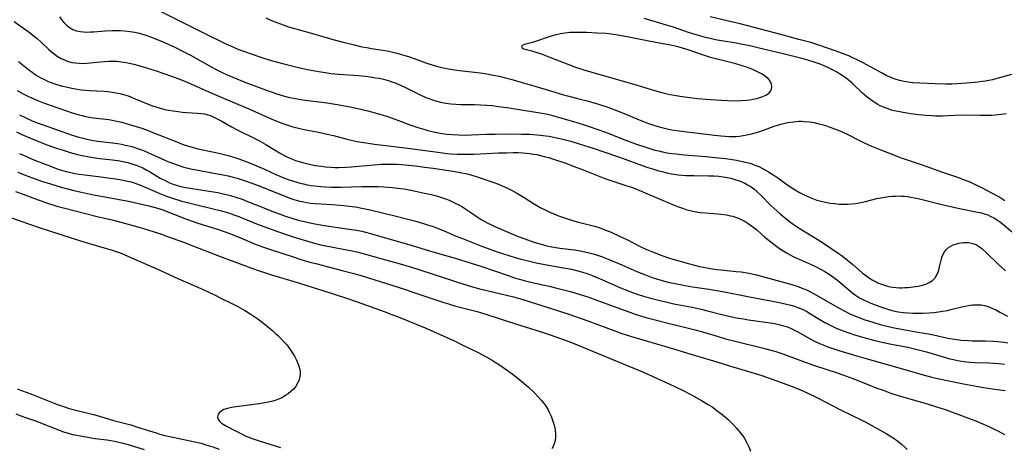
# Model space of a CAD drawing. Units: inches. Extents: x 2063837 to 2069137, y 264594 to 266531.
# Drawn here: x 2068120 to 2068309, y 264828 to 264911 of the extents above; entities that cross this region are included whole.
import ezdxf

# ---------------------------------------------------------------- set-up
doc = ezdxf.new("R2010")
doc.units = ezdxf.units.IN
doc.header["$MEASUREMENT"] = 0
doc.layers.add('c_06_T12S_R19E', color=211, linetype='Continuous')

msp = doc.modelspace()

# ---------------------------------------------------------------- linework, layer by layer
at = {"layer": 'c_06_T12S_R19E'}
for points, elevation in [([(2068127.19, 264911.11), (2068127.63, 264910.5), (2068128.07, 264909.97), (2068128.53, 264909.49), (2068129.08, 264909.04), (2068129.76, 264908.68), (2068130.44, 264908.44), (2068131.16, 264908.29), (2068131.81, 264908.21), (2068132.46, 264908.19), (2068133.13, 264908.2), (2068133.8, 264908.23), (2068135.99, 264908.41), (2068137.36, 264908.5), (2068138.01, 264908.51), (2068138.85, 264908.5), (2068139.7, 264908.45), (2068140.79, 264908.31), (2068141.66, 264908.15), (2068142.52, 264907.94), (2068143.14, 264907.77), (2068143.79, 264907.56), (2068144.52, 264907.3), (2068145.82, 264906.8), (2068147.37, 264906.15), (2068149.37, 264905.25), (2068150.84, 264904.52), (2068152.37, 264903.71), (2068153.41, 264903.14), (2068156.02, 264901.67), (2068157.2, 264901.03), (2068158.48, 264900.41), (2068159.28, 264900.04), (2068161.3, 264899.18), (2068162.87, 264898.56), (2068166.8, 264897.06), (2068167.89, 264896.66), (2068169.02, 264896.27), (2068170.48, 264895.83), (2068171.15, 264895.66), (2068172.5, 264895.38), (2068173.99, 264895.14), (2068178.66, 264894.53), (2068180.59, 264894.24), (2068183.1, 264893.77), (2068184.59, 264893.45), (2068186.5, 264893), (2068188.37, 264892.52), (2068189.08, 264892.31), (2068190.28, 264891.93), (2068191.91, 264891.35), (2068194.81, 264890.25), (2068196.1, 264889.81), (2068197.45, 264889.4), (2068198.02, 264889.25), (2068199.14, 264888.98), (2068200.44, 264888.73), (2068201.69, 264888.55), (2068202.81, 264888.44), (2068203.96, 264888.38), (2068205.31, 264888.35), (2068206.4, 264888.37), (2068209.42, 264888.5), (2068210.98, 264888.54), (2068213.78, 264888.56), (2068216.11, 264888.55), (2068217.7, 264888.51), (2068218.4, 264888.48), (2068219.75, 264888.36), (2068220.74, 264888.23), (2068221.37, 264888.12), (2068222.25, 264887.95), (2068224.04, 264887.54), (2068225.58, 264887.15), (2068227.39, 264886.63), (2068229.84, 264885.84), (2068234.38, 264884.3), (2068236.02, 264883.72), (2068238.79, 264882.69), (2068240.38, 264882.13), (2068241.29, 264881.83), (2068242.21, 264881.55), (2068243.1, 264881.31), (2068244.02, 264881.09), (2068244.94, 264880.9), (2068245.47, 264880.81), (2068246.19, 264880.72), (2068246.95, 264880.65), (2068247.71, 264880.6), (2068249.2, 264880.54), (2068252.08, 264880.53), (2068253.05, 264880.51), (2068254.01, 264880.45), (2068254.88, 264880.34), (2068255.64, 264880.21), (2068256.38, 264880.04), (2068257.34, 264879.76), (2068257.99, 264879.53), (2068258.62, 264879.27), (2068259.04, 264879.08), (2068259.57, 264878.8), (2068260.08, 264878.49), (2068260.51, 264878.18), (2068260.94, 264877.85), (2068261.51, 264877.35), (2068262.07, 264876.82), (2068264.06, 264874.79), (2068265.18, 264873.75), (2068265.82, 264873.19), (2068266.91, 264872.29), (2068267.63, 264871.73), (2068268.35, 264871.2), (2068269.5, 264870.44), (2068272.11, 264868.83), (2068273.77, 264867.77), (2068275.78, 264866.46), (2068277.01, 264865.63), (2068277.57, 264865.23), (2068278.79, 264864.3), (2068279.81, 264863.45), (2068281.63, 264861.86), (2068282.51, 264861.18), (2068283.02, 264860.82), (2068283.55, 264860.48), (2068284.3, 264860.08), (2068284.65, 264859.91), (2068285.35, 264859.63), (2068285.93, 264859.44), (2068286.51, 264859.28), (2068287.04, 264859.16), (2068287.56, 264859.07), (2068288.19, 264859), (2068288.83, 264858.97), (2068289.25, 264858.96), (2068289.85, 264858.98), (2068290.46, 264859.02), (2068291.39, 264859.12), (2068292.41, 264859.29), (2068293.22, 264859.48), (2068293.84, 264859.68), (2068294.53, 264859.99), (2068295.14, 264860.38), (2068295.42, 264860.62), (2068295.72, 264860.96), (2068295.89, 264861.23), (2068296.16, 264861.77), (2068296.36, 264862.36), (2068296.52, 264862.97), (2068296.89, 264864.55), (2068297.03, 264865), (2068297.2, 264865.43), (2068297.46, 264865.87), (2068297.9, 264866.38), (2068298.26, 264866.69), (2068298.66, 264866.96), (2068299.13, 264867.19), (2068299.63, 264867.38), (2068300.14, 264867.53), (2068300.67, 264867.62), (2068301.1, 264867.67), (2068301.6, 264867.69), (2068302.09, 264867.66), (2068302.64, 264867.57), (2068303.17, 264867.42), (2068303.65, 264867.21), (2068304.21, 264866.84), (2068304.64, 264866.5), (2068305.55, 264865.66), (2068307.77, 264863.5), (2068308.56, 264862.78), (2068309.19, 264862.24)], 842), ([(2068117.92, 264872.44), (2068121.38, 264871.17), (2068123.62, 264870.41), (2068131.44, 264867.91), (2068132.71, 264867.53), (2068135.76, 264866.66), (2068137.1, 264866.26), (2068138.05, 264865.94), (2068138.85, 264865.65), (2068139.64, 264865.34), (2068141.03, 264864.75), (2068145.9, 264862.63), (2068149.94, 264860.77), (2068154.79, 264858.61), (2068157.1, 264857.54), (2068158.25, 264856.97), (2068160.2, 264855.97), (2068161.47, 264855.32), (2068162.81, 264854.59), (2068163.99, 264853.89), (2068165.15, 264853.1), (2068165.91, 264852.53), (2068167.13, 264851.57), (2068168.2, 264850.68), (2068168.7, 264850.22), (2068169.2, 264849.76), (2068169.82, 264849.15), (2068170.42, 264848.51), (2068170.9, 264847.94), (2068171.29, 264847.44), (2068171.95, 264846.48), (2068172.38, 264845.77), (2068172.77, 264845.05), (2068172.94, 264844.7), (2068173.18, 264844.1), (2068173.37, 264843.47), (2068173.48, 264842.85), (2068173.5, 264842.18), (2068173.38, 264841.53), (2068173.22, 264841.05), (2068173, 264840.59), (2068172.56, 264839.91), (2068172.18, 264839.45), (2068171.71, 264838.98), (2068171.18, 264838.55), (2068170.74, 264838.25), (2068170.28, 264837.97), (2068169.81, 264837.73), (2068169.32, 264837.52), (2068168.66, 264837.27), (2068167.97, 264837.06), (2068167.05, 264836.84), (2068166.33, 264836.71), (2068165.6, 264836.61), (2068161.1, 264836.01), (2068160.28, 264835.88), (2068159.51, 264835.73), (2068158.81, 264835.51), (2068158.47, 264835.35), (2068158.02, 264835.02), (2068157.72, 264834.62), (2068157.63, 264834.34), (2068157.61, 264834), (2068157.71, 264833.66), (2068157.97, 264833.28), (2068158.37, 264832.92), (2068158.64, 264832.72), (2068159.3, 264832.31), (2068161.17, 264831.32), (2068161.93, 264830.94), (2068162.92, 264830.48), (2068163.44, 264830.26), (2068164.28, 264829.93), (2068165.59, 264829.48), (2068169.67, 264828.2)], 860), ([(2068119.04, 264839.53), (2068121.76, 264838.48), (2068126.6, 264836.57), (2068128.13, 264836.03), (2068129.07, 264835.74), (2068129.83, 264835.53), (2068133.7, 264834.53), (2068134.87, 264834.21), (2068137.57, 264833.43), (2068140.89, 264832.54), (2068142.41, 264832.08), (2068145.77, 264831.01), (2068146.49, 264830.79), (2068147.44, 264830.54), (2068149.3, 264830.11), (2068153.19, 264829.3), (2068154.41, 264829.01), (2068155.36, 264828.74), (2068156.66, 264828.34), (2068157.91, 264827.91)], 862)]:
    msp.add_lwpolyline(points, dxfattribs=dict(at, elevation=elevation))
for points in [[(2068146.42, 264912.27, 840), (2068155.12, 264907.88, 840), (2068159.17, 264905.93, 840), (2068160.55, 264905.31, 840), (2068161.48, 264904.92, 840), (2068162.78, 264904.45, 840), (2068165.72, 264903.43, 840), (2068166.89, 264903.04, 840), (2068167.92, 264902.72, 840), (2068168.85, 264902.44, 840), (2068170.6, 264901.97, 840), (2068172.67, 264901.46, 840), (2068173.97, 264901.18, 840), (2068175.19, 264900.93, 840), (2068177.05, 264900.59, 840), (2068178.31, 264900.37, 840), (2068179.43, 264900.2, 840), (2068180.87, 264900.05, 840), (2068184.73, 264899.79, 840), (2068186.04, 264899.67, 840), (2068187.02, 264899.55, 840), (2068187.99, 264899.4, 840), (2068188.66, 264899.28, 840), (2068189.55, 264899.09, 840), (2068190.42, 264898.85, 840), (2068191.13, 264898.63, 840), (2068191.78, 264898.39, 840), (2068192.47, 264898.1, 840), (2068193.76, 264897.51, 840), (2068196.55, 264896.1, 840), (2068197.51, 264895.68, 840), (2068198.07, 264895.45, 840), (2068199.14, 264895.07, 840), (2068199.81, 264894.87, 840), (2068200.49, 264894.7, 840), (2068201.53, 264894.5, 840), (2068202.48, 264894.37, 840), (2068203.42, 264894.29, 840), (2068204.39, 264894.25, 840), (2068207, 264894.22, 840), (2068208.16, 264894.19, 840), (2068209.38, 264894.13, 840), (2068210.43, 264894.02, 840), (2068211.66, 264893.87, 840), (2068213.68, 264893.57, 840), (2068218.85, 264892.75, 840), (2068220.79, 264892.41, 840), (2068221.86, 264892.18, 840), (2068223.14, 264891.83, 840), (2068226.11, 264890.95, 840), (2068227.72, 264890.45, 840), (2068229.29, 264889.94, 840), (2068230.39, 264889.56, 840), (2068232.21, 264888.9, 840), (2068236.28, 264887.28, 840), (2068237.98, 264886.67, 840), (2068240.16, 264885.94, 840), (2068241.74, 264885.47, 840), (2068242.47, 264885.29, 840), (2068243.22, 264885.12, 840), (2068244.07, 264884.96, 840), (2068244.93, 264884.83, 840), (2068245.86, 264884.71, 840), (2068247.34, 264884.57, 840), (2068251.57, 264884.25, 840), (2068253.36, 264884.06, 840), (2068255.42, 264883.81, 840), (2068257.41, 264883.51, 840), (2068258.84, 264883.23, 840), (2068259.52, 264883.07, 840), (2068260.29, 264882.85, 840), (2068261, 264882.59, 840), (2068261.74, 264882.28, 840), (2068262.57, 264881.86, 840), (2068263.58, 264881.27, 840), (2068264.63, 264880.61, 840), (2068265.39, 264880.1, 840), (2068267.13, 264878.85, 840), (2068268.42, 264877.99, 840), (2068269.55, 264877.32, 840), (2068270.21, 264876.97, 840), (2068271.3, 264876.44, 840), (2068271.93, 264876.18, 840), (2068272.91, 264875.83, 840), (2068273.73, 264875.6, 840), (2068274.57, 264875.41, 840), (2068275.41, 264875.27, 840), (2068276.35, 264875.15, 840), (2068277.2, 264875.08, 840), (2068278.05, 264875.05, 840), (2068278.79, 264875.06, 840), (2068279.57, 264875.11, 840), (2068280.35, 264875.19, 840), (2068281.13, 264875.32, 840), (2068282.29, 264875.57, 840), (2068284.46, 264876.11, 840), (2068285.19, 264876.27, 840), (2068285.96, 264876.41, 840), (2068286.69, 264876.52, 840), (2068287.42, 264876.59, 840), (2068288.02, 264876.62, 840), (2068288.61, 264876.63, 840), (2068289.17, 264876.62, 840), (2068289.75, 264876.59, 840), (2068290.33, 264876.52, 840), (2068290.97, 264876.43, 840), (2068292.38, 264876.14, 840), (2068293.43, 264875.88, 840), (2068296.7, 264875.05, 840), (2068298.64, 264874.58, 840), (2068300.65, 264874.15, 840), (2068303.82, 264873.54, 840), (2068304.58, 264873.35, 840), (2068305.26, 264873.15, 840), (2068305.77, 264872.97, 840), (2068306.26, 264872.76, 840), (2068307.09, 264872.33, 840), (2068308.05, 264871.72, 840), (2068308.96, 264871.03, 840), (2068312.21, 264868.26, 840)], [(2068118.45, 264910.22, 844), (2068121.63, 264907.94, 844), (2068122.14, 264907.55, 844), (2068122.89, 264906.94, 844), (2068123.61, 264906.3, 844), (2068125.15, 264904.83, 844), (2068125.63, 264904.4, 844), (2068126.17, 264903.97, 844), (2068126.72, 264903.57, 844), (2068127.47, 264903.11, 844), (2068128.25, 264902.74, 844), (2068128.63, 264902.6, 844), (2068129.52, 264902.35, 844), (2068130.24, 264902.24, 844), (2068130.97, 264902.17, 844), (2068131.4, 264902.16, 844), (2068132.41, 264902.2, 844), (2068135, 264902.47, 844), (2068135.82, 264902.54, 844), (2068136.64, 264902.58, 844), (2068137.38, 264902.58, 844), (2068138.15, 264902.55, 844), (2068139.06, 264902.46, 844), (2068139.98, 264902.33, 844), (2068140.61, 264902.21, 844), (2068141.5, 264902.01, 844), (2068142.2, 264901.83, 844), (2068143.94, 264901.32, 844), (2068145.77, 264900.72, 844), (2068148.73, 264899.72, 844), (2068150.44, 264899.07, 844), (2068152.34, 264898.28, 844), (2068155.47, 264896.86, 844), (2068159.21, 264895.29, 844), (2068163.63, 264893.39, 844), (2068168.48, 264891.25, 844), (2068169.81, 264890.7, 844), (2068170.55, 264890.43, 844), (2068171.31, 264890.17, 844), (2068172.09, 264889.95, 844), (2068173.45, 264889.6, 844), (2068174.27, 264889.43, 844), (2068177.01, 264888.89, 844), (2068178.7, 264888.53, 844), (2068179.89, 264888.24, 844), (2068182.71, 264887.53, 844), (2068184.44, 264887.14, 844), (2068185.75, 264886.9, 844), (2068187.78, 264886.59, 844), (2068190.48, 264886.25, 844), (2068195.14, 264885.69, 844), (2068200.42, 264884.97, 844), (2068201.76, 264884.81, 844), (2068202.44, 264884.75, 844), (2068203.7, 264884.67, 844), (2068205.23, 264884.65, 844), (2068206.9, 264884.69, 844), (2068211.67, 264884.91, 844), (2068213.21, 264884.96, 844), (2068214.5, 264884.98, 844), (2068215.41, 264884.97, 844), (2068216.34, 264884.92, 844), (2068217.61, 264884.8, 844), (2068218.38, 264884.69, 844), (2068219, 264884.58, 844), (2068219.72, 264884.43, 844), (2068220.44, 264884.25, 844), (2068221.31, 264884.01, 844), (2068222.21, 264883.74, 844), (2068224.41, 264882.99, 844), (2068226.23, 264882.33, 844), (2068227.93, 264881.67, 844), (2068230.49, 264880.62, 844), (2068232.12, 264880, 844), (2068233.46, 264879.54, 844), (2068236.35, 264878.61, 844), (2068237.43, 264878.23, 844), (2068239.4, 264877.44, 844), (2068245.43, 264874.88, 844), (2068246.12, 264874.61, 844), (2068247.27, 264874.19, 844), (2068247.91, 264873.99, 844), (2068248.55, 264873.81, 844), (2068249.05, 264873.69, 844), (2068250.04, 264873.51, 844), (2068250.53, 264873.45, 844), (2068251.45, 264873.35, 844), (2068253.83, 264873.2, 844), (2068254.4, 264873.15, 844), (2068255.49, 264873, 844), (2068256.27, 264872.83, 844), (2068256.76, 264872.71, 844), (2068257.24, 264872.55, 844), (2068257.84, 264872.33, 844), (2068258.37, 264872.09, 844), (2068258.89, 264871.82, 844), (2068259.7, 264871.34, 844), (2068260.15, 264871.03, 844), (2068260.75, 264870.57, 844), (2068261.35, 264870.08, 844), (2068262.92, 264868.71, 844), (2068264.05, 264867.77, 844), (2068265.23, 264866.88, 844), (2068265.92, 264866.41, 844), (2068266.55, 264866.01, 844), (2068267.35, 264865.53, 844), (2068268.21, 264865.07, 844), (2068268.85, 264864.75, 844), (2068269.5, 264864.44, 844), (2068271.82, 264863.44, 844), (2068272.53, 264863.12, 844), (2068273.73, 264862.49, 844), (2068274.44, 264862.08, 844), (2068275.24, 264861.57, 844), (2068275.73, 264861.24, 844), (2068276.86, 264860.41, 844), (2068277.86, 264859.6, 844), (2068279.45, 264858.21, 844), (2068279.88, 264857.87, 844), (2068280.31, 264857.55, 844), (2068280.72, 264857.28, 844), (2068281.13, 264857.03, 844), (2068281.64, 264856.75, 844), (2068282.46, 264856.36, 844), (2068283.31, 264856.01, 844), (2068285.51, 264855.18, 844), (2068286.74, 264854.76, 844), (2068287.36, 264854.58, 844), (2068287.65, 264854.51, 844), (2068288.56, 264854.33, 844), (2068289.49, 264854.21, 844), (2068290.44, 264854.14, 844), (2068291.35, 264854.09, 844), (2068292.28, 264854.06, 844), (2068293.2, 264854.07, 844), (2068294.52, 264854.13, 844), (2068295.41, 264854.2, 844), (2068296.29, 264854.31, 844), (2068297.08, 264854.43, 844), (2068298.02, 264854.61, 844), (2068298.96, 264854.83, 844), (2068301.08, 264855.36, 844), (2068301.75, 264855.5, 844), (2068302.42, 264855.61, 844), (2068302.92, 264855.66, 844), (2068303.42, 264855.69, 844), (2068303.96, 264855.7, 844), (2068304.5, 264855.67, 844), (2068305.17, 264855.55, 844), (2068305.88, 264855.35, 844), (2068306.56, 264855.06, 844), (2068307.33, 264854.69, 844), (2068308.1, 264854.29, 844), (2068309.56, 264853.49, 844)], [(2068166.9, 264910.91, 838), (2068167.82, 264910.49, 838), (2068168.3, 264910.29, 838), (2068169.7, 264909.75, 838), (2068171.24, 264909.22, 838), (2068172.64, 264908.81, 838), (2068176.31, 264907.78, 838), (2068180.04, 264906.7, 838), (2068181.78, 264906.23, 838), (2068183.87, 264905.71, 838), (2068185.38, 264905.36, 838), (2068186.33, 264905.18, 838), (2068187.19, 264905.03, 838), (2068190.25, 264904.54, 838), (2068191.34, 264904.32, 838), (2068192.11, 264904.14, 838), (2068193.2, 264903.83, 838), (2068194.36, 264903.46, 838), (2068195.42, 264903.09, 838), (2068197.45, 264902.34, 838), (2068198.22, 264902.07, 838), (2068199.71, 264901.62, 838), (2068200.48, 264901.41, 838), (2068201.67, 264901.16, 838), (2068202.79, 264900.97, 838), (2068204.16, 264900.79, 838), (2068207.06, 264900.48, 838), (2068208.1, 264900.34, 838), (2068209.39, 264900.13, 838), (2068210.28, 264899.97, 838), (2068211.79, 264899.66, 838), (2068212.75, 264899.43, 838), (2068214.04, 264899.1, 838), (2068216.68, 264898.34, 838), (2068220.83, 264897.11, 838), (2068224.17, 264896.09, 838), (2068224.94, 264895.88, 838), (2068227.39, 264895.28, 838), (2068228.48, 264895, 838), (2068229.77, 264894.63, 838), (2068230.91, 264894.28, 838), (2068232.85, 264893.63, 838), (2068234.38, 264893.07, 838), (2068235.83, 264892.5, 838), (2068238.71, 264891.3, 838), (2068240.67, 264890.54, 838), (2068241.31, 264890.32, 838), (2068242.14, 264890.04, 838), (2068243.06, 264889.79, 838), (2068243.83, 264889.61, 838), (2068244.61, 264889.45, 838), (2068245.44, 264889.3, 838), (2068246.43, 264889.16, 838), (2068253.23, 264888.31, 838), (2068254.41, 264888.19, 838), (2068255.29, 264888.12, 838), (2068256.07, 264888.09, 838), (2068256.85, 264888.08, 838), (2068257.39, 264888.1, 838), (2068258.01, 264888.16, 838), (2068258.72, 264888.25, 838), (2068259.43, 264888.38, 838), (2068260.35, 264888.59, 838), (2068261.03, 264888.78, 838), (2068261.71, 264889, 838), (2068262.82, 264889.37, 838), (2068264.71, 264890.05, 838), (2068265.94, 264890.44, 838), (2068266.5, 264890.59, 838), (2068267.33, 264890.77, 838), (2068268.39, 264890.93, 838), (2068268.91, 264890.98, 838), (2068269.43, 264891, 838), (2068269.96, 264891, 838), (2068270.49, 264890.98, 838), (2068271.49, 264890.89, 838), (2068272.36, 264890.75, 838), (2068273.02, 264890.61, 838), (2068273.88, 264890.38, 838), (2068274.74, 264890.11, 838), (2068275.41, 264889.88, 838), (2068276.68, 264889.41, 838), (2068277.88, 264888.9, 838), (2068278.89, 264888.43, 838), (2068281, 264887.36, 838), (2068281.99, 264886.88, 838), (2068283.42, 264886.24, 838), (2068284.99, 264885.58, 838), (2068286.69, 264884.91, 838), (2068289.15, 264884, 838), (2068293.38, 264882.56, 838), (2068296.91, 264881.29, 838), (2068299.96, 264880.23, 838), (2068301.14, 264879.8, 838), (2068302.33, 264879.32, 838), (2068303.24, 264878.91, 838), (2068304.56, 264878.26, 838), (2068306.66, 264877.18, 838), (2068307.72, 264876.6, 838), (2068308.28, 264876.27, 838), (2068309.09, 264875.75, 838)], [(2068309.32, 264892.44, 838), (2068308.36, 264892.3, 838), (2068307.23, 264892.19, 838), (2068306.58, 264892.15, 838), (2068305.4, 264892.12, 838), (2068304.32, 264892.11, 838), (2068300.86, 264892.16, 838), (2068299.43, 264892.13, 838), (2068296.99, 264892.01, 838), (2068295.72, 264892.01, 838), (2068295.07, 264892.03, 838), (2068293.91, 264892.12, 838), (2068292.52, 264892.26, 838), (2068290.94, 264892.46, 838), (2068289.17, 264892.74, 838), (2068288.46, 264892.87, 838), (2068287.77, 264893.03, 838), (2068287.24, 264893.17, 838), (2068286.41, 264893.44, 838), (2068285.73, 264893.7, 838), (2068285.08, 264894.01, 838), (2068284.63, 264894.25, 838), (2068283.96, 264894.66, 838), (2068283.31, 264895.11, 838), (2068282.61, 264895.65, 838), (2068281.71, 264896.43, 838), (2068279.73, 264898.31, 838), (2068279.25, 264898.74, 838), (2068278.58, 264899.27, 838), (2068278.15, 264899.58, 838), (2068277.6, 264899.94, 838), (2068276.72, 264900.46, 838), (2068276.05, 264900.82, 838), (2068275.37, 264901.16, 838), (2068274.15, 264901.72, 838), (2068273.53, 264901.97, 838), (2068272.38, 264902.38, 838), (2068271.14, 264902.76, 838), (2068270.29, 264903, 838), (2068266.43, 264903.97, 838), (2068261.52, 264905.16, 838), (2068260, 264905.51, 838), (2068258.25, 264905.88, 838), (2068257.38, 264906.04, 838), (2068254.98, 264906.42, 838), (2068253.7, 264906.65, 838), (2068252.87, 264906.82, 838), (2068251.45, 264907.15, 838), (2068250.56, 264907.38, 838), (2068249.01, 264907.84, 838), (2068248.21, 264908.1, 838), (2068246.19, 264908.82, 838), (2068245.34, 264909.11, 838), (2068244, 264909.53, 838), (2068239.66, 264910.8, 838)], [(2068310.38, 264900, 840), (2068307.35, 264899.16, 840), (2068306.67, 264899, 840), (2068305.98, 264898.85, 840), (2068305.35, 264898.74, 840), (2068304.69, 264898.65, 840), (2068303.88, 264898.55, 840), (2068301.69, 264898.34, 840), (2068299.9, 264898.21, 840), (2068298.86, 264898.18, 840), (2068297.81, 264898.18, 840), (2068295.59, 264898.24, 840), (2068292.73, 264898.34, 840), (2068291.37, 264898.42, 840), (2068290.46, 264898.52, 840), (2068289.68, 264898.66, 840), (2068288.81, 264898.86, 840), (2068287.96, 264899.12, 840), (2068287.36, 264899.34, 840), (2068286.27, 264899.84, 840), (2068285.47, 264900.24, 840), (2068281.66, 264902.32, 840), (2068280.8, 264902.77, 840), (2068279.7, 264903.3, 840), (2068279.03, 264903.6, 840), (2068278.34, 264903.88, 840), (2068277.54, 264904.18, 840), (2068275.16, 264905, 840), (2068273.12, 264905.73, 840), (2068271.74, 264906.16, 840), (2068269.46, 264906.77, 840), (2068266, 264907.72, 840), (2068258.13, 264909.78, 840), (2068255.9, 264910.31, 840), (2068252.35, 264911.11, 840)], [(2068119.26, 264902.51, 846), (2068121.21, 264900.97, 846), (2068121.89, 264900.46, 846), (2068122.59, 264899.98, 846), (2068123.44, 264899.46, 846), (2068124.15, 264899.09, 846), (2068124.88, 264898.75, 846), (2068125.51, 264898.49, 846), (2068126.09, 264898.28, 846), (2068126.68, 264898.09, 846), (2068127.77, 264897.78, 846), (2068128.43, 264897.62, 846), (2068129.58, 264897.38, 846), (2068130.57, 264897.21, 846), (2068131.42, 264897.09, 846), (2068132.96, 264896.95, 846), (2068135.76, 264896.79, 846), (2068136.45, 264896.74, 846), (2068137.34, 264896.63, 846), (2068138.07, 264896.51, 846), (2068138.77, 264896.35, 846), (2068139.47, 264896.17, 846), (2068140.37, 264895.89, 846), (2068141.14, 264895.61, 846), (2068141.76, 264895.36, 846), (2068143.94, 264894.44, 846), (2068145.06, 264894.01, 846), (2068145.71, 264893.78, 846), (2068146.37, 264893.57, 846), (2068147.42, 264893.3, 846), (2068148.24, 264893.13, 846), (2068149.07, 264892.99, 846), (2068150, 264892.86, 846), (2068150.83, 264892.77, 846), (2068151.66, 264892.7, 846), (2068153.75, 264892.59, 846), (2068154.51, 264892.52, 846), (2068155.11, 264892.42, 846), (2068155.55, 264892.31, 846), (2068156.35, 264892.03, 846), (2068157.15, 264891.67, 846), (2068158.43, 264891, 846), (2068160.26, 264889.97, 846), (2068161.51, 264889.31, 846), (2068164.35, 264887.9, 846), (2068165.54, 264887.29, 846), (2068166.88, 264886.54, 846), (2068169.53, 264884.92, 846), (2068170.38, 264884.44, 846), (2068170.77, 264884.24, 846), (2068171.37, 264883.96, 846), (2068171.98, 264883.7, 846), (2068172.6, 264883.47, 846), (2068173.48, 264883.18, 846), (2068174.17, 264882.98, 846), (2068174.99, 264882.79, 846), (2068176.42, 264882.51, 846), (2068177.55, 264882.35, 846), (2068178.38, 264882.26, 846), (2068179.4, 264882.18, 846), (2068180.24, 264882.14, 846), (2068180.87, 264882.14, 846), (2068182.39, 264882.17, 846), (2068183.36, 264882.23, 846), (2068187.67, 264882.63, 846), (2068189.05, 264882.72, 846), (2068190.78, 264882.75, 846), (2068192.11, 264882.72, 846), (2068192.99, 264882.67, 846), (2068194.41, 264882.55, 846), (2068195.66, 264882.42, 846), (2068197.41, 264882.19, 846), (2068199.07, 264881.95, 846), (2068202.47, 264881.44, 846), (2068204.29, 264881.15, 846), (2068205.63, 264880.87, 846), (2068206.34, 264880.69, 846), (2068207.53, 264880.33, 846), (2068210.53, 264879.29, 846), (2068211.63, 264878.88, 846), (2068212.35, 264878.59, 846), (2068213.27, 264878.18, 846), (2068214.26, 264877.69, 846), (2068215.32, 264877.1, 846), (2068216.6, 264876.33, 846), (2068218.38, 264875.19, 846), (2068219.68, 264874.43, 846), (2068220.89, 264873.8, 846), (2068221.52, 264873.51, 846), (2068222.3, 264873.18, 846), (2068223.22, 264872.82, 846), (2068224.15, 264872.49, 846), (2068225.49, 264872.06, 846), (2068226.8, 264871.68, 846), (2068229.37, 264871.01, 846), (2068230.34, 264870.74, 846), (2068231.03, 264870.53, 846), (2068232.12, 264870.14, 846), (2068233.32, 264869.65, 846), (2068235.07, 264868.85, 846), (2068236.37, 264868.23, 846), (2068238.93, 264866.93, 846), (2068240.01, 264866.41, 846), (2068241.25, 264865.88, 846), (2068243.06, 264865.19, 846), (2068244.74, 264864.61, 846), (2068246.37, 264864.12, 846), (2068248.39, 264863.56, 846), (2068250.31, 264863.07, 846), (2068251.05, 264862.91, 846), (2068252.05, 264862.72, 846), (2068253.58, 264862.48, 846), (2068254.43, 264862.38, 846), (2068257.4, 264862.12, 846), (2068258.35, 264862, 846), (2068259.82, 264861.75, 846), (2068261.02, 264861.5, 846), (2068262.42, 264861.15, 846), (2068266.67, 264859.99, 846), (2068268.08, 264859.59, 846), (2068269.32, 264859.18, 846), (2068270.04, 264858.9, 846), (2068270.75, 264858.6, 846), (2068271.58, 264858.22, 846), (2068272.28, 264857.86, 846), (2068272.86, 264857.54, 846), (2068277.2, 264855.02, 846), (2068278.4, 264854.37, 846), (2068279.27, 264853.94, 846), (2068279.9, 264853.66, 846), (2068281.01, 264853.21, 846), (2068282.16, 264852.8, 846), (2068282.84, 264852.58, 846), (2068285.11, 264851.9, 846), (2068286.66, 264851.48, 846), (2068287.44, 264851.3, 846), (2068289.18, 264850.96, 846), (2068292.71, 264850.37, 846), (2068294.36, 264850.07, 846), (2068295.33, 264849.88, 846), (2068298.11, 264849.27, 846), (2068299.47, 264849.03, 846), (2068300.66, 264848.88, 846), (2068302.06, 264848.78, 846), (2068302.82, 264848.76, 846), (2068305.41, 264848.75, 846), (2068306.86, 264848.7, 846), (2068307.63, 264848.64, 846), (2068308.36, 264848.56, 846), (2068308.92, 264848.48, 846), (2068309.68, 264848.34, 846)], [(2068119.06, 264896.93, 848), (2068120.18, 264896.31, 848), (2068120.97, 264895.92, 848), (2068121.76, 264895.55, 848), (2068123.17, 264894.94, 848), (2068124.07, 264894.59, 848), (2068125.39, 264894.12, 848), (2068129.8, 264892.6, 848), (2068130.99, 264892.24, 848), (2068131.51, 264892.11, 848), (2068132.2, 264891.95, 848), (2068132.89, 264891.83, 848), (2068133.72, 264891.7, 848), (2068136.67, 264891.33, 848), (2068137.34, 264891.23, 848), (2068137.89, 264891.12, 848), (2068139.15, 264890.82, 848), (2068140.41, 264890.47, 848), (2068141.49, 264890.15, 848), (2068143.02, 264889.66, 848), (2068144.21, 264889.24, 848), (2068145.16, 264888.87, 848), (2068150.1, 264886.89, 848), (2068150.78, 264886.63, 848), (2068151.99, 264886.21, 848), (2068153.16, 264885.88, 848), (2068153.81, 264885.72, 848), (2068156.97, 264885.06, 848), (2068158.37, 264884.74, 848), (2068159.86, 264884.33, 848), (2068161.67, 264883.76, 848), (2068163.43, 264883.12, 848), (2068164.97, 264882.5, 848), (2068166.63, 264881.78, 848), (2068168.78, 264880.79, 848), (2068169.6, 264880.43, 848), (2068170.48, 264880.08, 848), (2068171.15, 264879.83, 848), (2068172.22, 264879.48, 848), (2068173.46, 264879.11, 848), (2068174.1, 264878.95, 848), (2068174.83, 264878.79, 848), (2068175.56, 264878.66, 848), (2068176.3, 264878.55, 848), (2068177.46, 264878.43, 848), (2068178.37, 264878.37, 848), (2068179.53, 264878.34, 848), (2068181.34, 264878.34, 848), (2068185.41, 264878.44, 848), (2068187.34, 264878.45, 848), (2068188.42, 264878.43, 848), (2068189.58, 264878.38, 848), (2068191.23, 264878.26, 848), (2068192.8, 264878.09, 848), (2068193.49, 264877.98, 848), (2068194.77, 264877.76, 848), (2068195.67, 264877.58, 848), (2068197.44, 264877.19, 848), (2068198.71, 264876.89, 848), (2068199.7, 264876.63, 848), (2068200.9, 264876.26, 848), (2068201.44, 264876.07, 848), (2068202.13, 264875.79, 848), (2068203.29, 264875.27, 848), (2068204, 264874.91, 848), (2068204.7, 264874.51, 848), (2068205.38, 264874.09, 848), (2068206.3, 264873.47, 848), (2068207.76, 264872.47, 848), (2068208.31, 264872.11, 848), (2068208.88, 264871.77, 848), (2068209.6, 264871.38, 848), (2068210.28, 264871.05, 848), (2068210.97, 264870.74, 848), (2068214.55, 264869.2, 848), (2068215.45, 264868.84, 848), (2068216.69, 264868.36, 848), (2068218.43, 264867.76, 848), (2068220.12, 264867.26, 848), (2068220.67, 264867.12, 848), (2068221.92, 264866.85, 848), (2068223.47, 264866.59, 848), (2068226.26, 264866.24, 848), (2068227.35, 264866.08, 848), (2068228.29, 264865.89, 848), (2068229.09, 264865.7, 848), (2068229.89, 264865.47, 848), (2068230.91, 264865.15, 848), (2068231.46, 264864.95, 848), (2068232.74, 264864.46, 848), (2068235.38, 264863.36, 848), (2068238.29, 264862.09, 848), (2068239.93, 264861.42, 848), (2068241.21, 264860.96, 848), (2068242.03, 264860.7, 848), (2068243.57, 264860.25, 848), (2068244.32, 264860.06, 848), (2068245.93, 264859.7, 848), (2068247.54, 264859.39, 848), (2068248.95, 264859.16, 848), (2068252.13, 264858.68, 848), (2068253.68, 264858.42, 848), (2068255.43, 264858.1, 848), (2068260.29, 264857.13, 848), (2068265.4, 264856.18, 848), (2068267.03, 264855.82, 848), (2068267.92, 264855.59, 848), (2068268.59, 264855.39, 848), (2068269.24, 264855.16, 848), (2068269.73, 264854.97, 848), (2068270.21, 264854.75, 848), (2068270.97, 264854.36, 848), (2068271.7, 264853.94, 848), (2068273.16, 264853.03, 848), (2068274.45, 264852.26, 848), (2068275.58, 264851.67, 848), (2068276.62, 264851.2, 848), (2068277.95, 264850.69, 848), (2068280.13, 264849.92, 848), (2068281.93, 264849.37, 848), (2068283.77, 264848.87, 848), (2068285.75, 264848.4, 848), (2068287.28, 264848.09, 848), (2068290.38, 264847.49, 848), (2068292.44, 264847.03, 848), (2068294.02, 264846.6, 848), (2068296.99, 264845.73, 848), (2068298.5, 264845.3, 848), (2068299.17, 264845.13, 848), (2068299.94, 264844.96, 848), (2068300.81, 264844.81, 848), (2068301.69, 264844.69, 848), (2068302.43, 264844.61, 848), (2068303.28, 264844.56, 848), (2068305.97, 264844.5, 848), (2068306.94, 264844.46, 848), (2068307.9, 264844.39, 848), (2068309, 264844.26, 848)], [(2068119.46, 264892.27, 850), (2068120.8, 264891.61, 850), (2068121.92, 264891.1, 850), (2068122.91, 264890.7, 850), (2068123.64, 264890.43, 850), (2068125.81, 264889.65, 850), (2068129.59, 264888.36, 850), (2068130.91, 264887.95, 850), (2068131.5, 264887.79, 850), (2068132.41, 264887.58, 850), (2068133.06, 264887.45, 850), (2068134.52, 264887.21, 850), (2068137.4, 264886.84, 850), (2068138.39, 264886.7, 850), (2068139.14, 264886.57, 850), (2068139.89, 264886.43, 850), (2068141.12, 264886.12, 850), (2068142.19, 264885.79, 850), (2068143.32, 264885.37, 850), (2068144.31, 264884.96, 850), (2068146.47, 264883.95, 850), (2068147.68, 264883.41, 850), (2068148.89, 264882.92, 850), (2068149.99, 264882.54, 850), (2068151.12, 264882.2, 850), (2068152.45, 264881.87, 850), (2068154.5, 264881.47, 850), (2068157.28, 264880.98, 850), (2068158.38, 264880.77, 850), (2068159.64, 264880.49, 850), (2068160.6, 264880.24, 850), (2068161.37, 264880.03, 850), (2068162.88, 264879.56, 850), (2068164.37, 264879.03, 850), (2068165.91, 264878.43, 850), (2068169.87, 264876.82, 850), (2068171.36, 264876.26, 850), (2068172.25, 264875.97, 850), (2068173.16, 264875.72, 850), (2068174.2, 264875.48, 850), (2068174.78, 264875.38, 850), (2068175.5, 264875.27, 850), (2068176.22, 264875.19, 850), (2068177.52, 264875.09, 850), (2068179.53, 264874.98, 850), (2068181.23, 264874.85, 850), (2068182.4, 264874.73, 850), (2068183.46, 264874.6, 850), (2068184.12, 264874.51, 850), (2068185.37, 264874.3, 850), (2068186.34, 264874.1, 850), (2068187.19, 264873.91, 850), (2068191.42, 264872.89, 850), (2068194.18, 264872.18, 850), (2068195.99, 264871.69, 850), (2068197.97, 264871.09, 850), (2068199.06, 264870.72, 850), (2068199.7, 264870.5, 850), (2068201.19, 264869.9, 850), (2068203.21, 264869.03, 850), (2068204.69, 264868.43, 850), (2068208.25, 264867.03, 850), (2068209.46, 264866.57, 850), (2068211.23, 264865.97, 850), (2068214.83, 264864.81, 850), (2068215.97, 264864.48, 850), (2068217.08, 264864.18, 850), (2068218.9, 264863.76, 850), (2068220.55, 264863.44, 850), (2068224.16, 264862.82, 850), (2068225.7, 264862.51, 850), (2068226.66, 264862.29, 850), (2068227.35, 264862.1, 850), (2068228.71, 264861.68, 850), (2068229.64, 264861.35, 850), (2068231.1, 264860.77, 850), (2068235.14, 264858.96, 850), (2068236.49, 264858.4, 850), (2068237.27, 264858.1, 850), (2068238.54, 264857.67, 850), (2068239.56, 264857.34, 850), (2068240.92, 264856.94, 850), (2068242.43, 264856.54, 850), (2068243.82, 264856.22, 850), (2068245.41, 264855.89, 850), (2068248.93, 264855.19, 850), (2068250.62, 264854.83, 850), (2068251.87, 264854.53, 850), (2068254.9, 264853.77, 850), (2068256.54, 264853.39, 850), (2068257.45, 264853.2, 850), (2068258.77, 264852.96, 850), (2068259.76, 264852.8, 850), (2068264.42, 264852.11, 850), (2068265.33, 264851.94, 850), (2068266.28, 264851.71, 850), (2068267.04, 264851.48, 850), (2068267.84, 264851.17, 850), (2068268.62, 264850.81, 850), (2068269.23, 264850.5, 850), (2068271.61, 264849.12, 850), (2068272.45, 264848.67, 850), (2068273.42, 264848.23, 850), (2068274.13, 264847.94, 850), (2068274.85, 264847.68, 850), (2068275.97, 264847.29, 850), (2068277.16, 264846.91, 850), (2068280.81, 264845.79, 850), (2068283.02, 264845.16, 850), (2068288.94, 264843.51, 850), (2068293.34, 264842.19, 850), (2068295.05, 264841.74, 850), (2068296.43, 264841.42, 850), (2068298.28, 264841.02, 850), (2068301.15, 264840.44, 850), (2068303.25, 264840.05, 850), (2068304.94, 264839.76, 850), (2068306.65, 264839.51, 850), (2068309.16, 264839.18, 850)], [(2068118.93, 264888.95, 852), (2068119.95, 264888.46, 852), (2068121.28, 264887.87, 852), (2068123, 264887.17, 852), (2068124.76, 264886.5, 852), (2068126.8, 264885.77, 852), (2068127.69, 264885.48, 852), (2068129.2, 264885.01, 852), (2068130.62, 264884.62, 852), (2068131.85, 264884.34, 852), (2068133.28, 264884.07, 852), (2068134.01, 264883.96, 852), (2068134.94, 264883.84, 852), (2068137.4, 264883.58, 852), (2068138.76, 264883.39, 852), (2068139.66, 264883.21, 852), (2068140.32, 264883.06, 852), (2068140.89, 264882.9, 852), (2068141.95, 264882.54, 852), (2068142.58, 264882.29, 852), (2068143.21, 264882.02, 852), (2068144, 264881.61, 852), (2068144.5, 264881.33, 852), (2068146.58, 264880.08, 852), (2068147.61, 264879.53, 852), (2068148.22, 264879.24, 852), (2068148.84, 264878.98, 852), (2068149.64, 264878.7, 852), (2068150.55, 264878.46, 852), (2068151.48, 264878.27, 852), (2068155.95, 264877.57, 852), (2068157.64, 264877.27, 852), (2068158.93, 264877, 852), (2068160.07, 264876.71, 852), (2068161.33, 264876.33, 852), (2068162.34, 264875.99, 852), (2068163.7, 264875.46, 852), (2068165.84, 264874.6, 852), (2068168.06, 264873.73, 852), (2068169.43, 264873.2, 852), (2068170.45, 264872.83, 852), (2068172.1, 264872.29, 852), (2068173.11, 264871.99, 852), (2068174.02, 264871.76, 852), (2068175.64, 264871.41, 852), (2068176.99, 264871.15, 852), (2068178.17, 264870.95, 852), (2068179.42, 264870.75, 852), (2068182.94, 264870.24, 852), (2068184.33, 264870.03, 852), (2068185.35, 264869.83, 852), (2068186.08, 264869.66, 852), (2068187.03, 264869.42, 852), (2068190.57, 264868.39, 852), (2068194.37, 264867.31, 852), (2068198.39, 264866.05, 852), (2068203.97, 264864.44, 852), (2068205.54, 264863.97, 852), (2068208.25, 264863.11, 852), (2068213.52, 264861.29, 852), (2068214.91, 264860.82, 852), (2068215.71, 264860.58, 852), (2068216.6, 264860.33, 852), (2068218.1, 264859.95, 852), (2068221.39, 264859.25, 852), (2068223.14, 264858.84, 852), (2068225.52, 264858.21, 852), (2068227.39, 264857.66, 852), (2068229.06, 264857.12, 852), (2068230.39, 264856.65, 852), (2068236.54, 264854.36, 852), (2068238.16, 264853.82, 852), (2068239.99, 264853.26, 852), (2068241.79, 264852.77, 852), (2068244.06, 264852.18, 852), (2068249.49, 264850.88, 852), (2068251.35, 264850.36, 852), (2068253.75, 264849.61, 852), (2068255.32, 264849.15, 852), (2068257.43, 264848.61, 852), (2068262.62, 264847.34, 852), (2068264.03, 264846.96, 852), (2068265, 264846.67, 852), (2068266.36, 264846.24, 852), (2068267.22, 264845.93, 852), (2068270.83, 264844.58, 852), (2068272.46, 264843.99, 852), (2068276.81, 264842.58, 852), (2068278.39, 264842.03, 852), (2068279.83, 264841.49, 852), (2068282.6, 264840.38, 852), (2068284.44, 264839.66, 852), (2068285.63, 264839.22, 852), (2068286.94, 264838.75, 852), (2068287.92, 264838.43, 852), (2068289.21, 264838.02, 852), (2068293.93, 264836.65, 852), (2068295.76, 264836.1, 852), (2068297.6, 264835.49, 852), (2068300.05, 264834.64, 852), (2068302.43, 264833.75, 852), (2068303.46, 264833.35, 852), (2068304.53, 264832.9, 852), (2068305.98, 264832.26, 852), (2068307.03, 264831.74, 852), (2068307.7, 264831.4, 852), (2068308.98, 264830.68, 852)], [(2068119.46, 264884.81, 854), (2068120.84, 264884.2, 854), (2068122.4, 264883.54, 854), (2068124.11, 264882.85, 854), (2068125.42, 264882.34, 854), (2068126.89, 264881.82, 854), (2068127.54, 264881.61, 854), (2068128.48, 264881.34, 854), (2068129.37, 264881.13, 854), (2068130.16, 264880.97, 854), (2068130.96, 264880.83, 854), (2068132.06, 264880.67, 854), (2068135.16, 264880.31, 854), (2068136.9, 264880.08, 854), (2068138.01, 264879.92, 854), (2068139.09, 264879.73, 854), (2068139.71, 264879.61, 854), (2068140.94, 264879.32, 854), (2068141.55, 264879.14, 854), (2068142.27, 264878.9, 854), (2068142.75, 264878.72, 854), (2068143.69, 264878.34, 854), (2068145.6, 264877.47, 854), (2068146.5, 264877.1, 854), (2068147.79, 264876.6, 854), (2068148.93, 264876.2, 854), (2068150.72, 264875.65, 854), (2068152.08, 264875.28, 854), (2068153.37, 264874.97, 854), (2068156.75, 264874.18, 854), (2068158.37, 264873.75, 854), (2068159.69, 264873.36, 854), (2068160.73, 264873.01, 854), (2068161.31, 264872.8, 854), (2068162.45, 264872.35, 854), (2068165.09, 264871.26, 854), (2068167.41, 264870.4, 854), (2068169.15, 264869.78, 854), (2068171.95, 264868.84, 854), (2068173.43, 264868.35, 854), (2068174.7, 264867.96, 854), (2068176.45, 264867.48, 854), (2068177.39, 264867.25, 854), (2068179.42, 264866.84, 854), (2068182.11, 264866.35, 854), (2068183.18, 264866.14, 854), (2068184.41, 264865.86, 854), (2068185.36, 264865.63, 854), (2068189.02, 264864.57, 854), (2068192.75, 264863.56, 854), (2068194.43, 264863.08, 854), (2068195.95, 264862.59, 854), (2068203.57, 264860.08, 854), (2068204.95, 264859.64, 854), (2068206.43, 264859.2, 854), (2068207.97, 264858.78, 854), (2068209.43, 264858.4, 854), (2068214.52, 264857.21, 854), (2068216.12, 264856.77, 854), (2068217.58, 264856.33, 854), (2068221.41, 264855.11, 854), (2068225.18, 264853.85, 854), (2068228.82, 264852.57, 854), (2068234.01, 264850.66, 854), (2068235.4, 264850.18, 854), (2068237.03, 264849.65, 854), (2068239.42, 264848.92, 854), (2068244.68, 264847.41, 854), (2068248.43, 264846.26, 854), (2068253.04, 264844.87, 854), (2068256.11, 264843.93, 854), (2068260.82, 264842.54, 854), (2068262.34, 264842.06, 854), (2068264.12, 264841.44, 854), (2068266.41, 264840.6, 854), (2068268.14, 264839.94, 854), (2068269.63, 264839.34, 854), (2068271.02, 264838.72, 854), (2068273.04, 264837.74, 854), (2068277.61, 264835.41, 854), (2068281.42, 264833.54, 854), (2068282.35, 264833.06, 854), (2068286.25, 264830.89, 854), (2068286.94, 264830.48, 854), (2068287.8, 264829.92, 854), (2068288.51, 264829.4, 854), (2068289.18, 264828.84, 854), (2068289.76, 264828.33, 854), (2068290.31, 264827.79, 854)], [(2068119.19, 264881.24, 856), (2068120.59, 264880.65, 856), (2068121.97, 264880.12, 856), (2068123.71, 264879.5, 856), (2068125.42, 264878.95, 856), (2068127.5, 264878.35, 856), (2068129.95, 264877.69, 856), (2068131.43, 264877.33, 856), (2068132.57, 264877.08, 856), (2068133.79, 264876.84, 856), (2068138.32, 264876.03, 856), (2068140.77, 264875.54, 856), (2068142.42, 264875.19, 856), (2068144.37, 264874.74, 856), (2068145.09, 264874.56, 856), (2068146.28, 264874.21, 856), (2068147.09, 264873.93, 856), (2068151.29, 264872.27, 856), (2068152.49, 264871.83, 856), (2068153.81, 264871.39, 856), (2068157.76, 264870.16, 856), (2068159.74, 264869.48, 856), (2068161.26, 264868.89, 856), (2068163.22, 264868.03, 856), (2068164.49, 264867.5, 856), (2068166.22, 264866.85, 856), (2068167.6, 264866.37, 856), (2068172.11, 264864.89, 856), (2068173.43, 264864.47, 856), (2068175.12, 264863.98, 856), (2068176.75, 264863.54, 856), (2068181.59, 264862.31, 856), (2068183.84, 264861.69, 856), (2068185.39, 264861.23, 856), (2068193.74, 264858.6, 856), (2068195.35, 264858.07, 856), (2068199.78, 264856.56, 856), (2068201.1, 264856.13, 856), (2068202.02, 264855.85, 856), (2068203.44, 264855.43, 856), (2068207.52, 264854.38, 856), (2068209.23, 264853.89, 856), (2068214.95, 264852.02, 856), (2068219.68, 264850.54, 856), (2068221.38, 264849.99, 856), (2068223.79, 264849.13, 856), (2068225.7, 264848.4, 856), (2068233.43, 264845.19, 856), (2068238.91, 264842.95, 856), (2068240.36, 264842.33, 856), (2068241.89, 264841.64, 856), (2068245.43, 264840.01, 856), (2068247.3, 264839.11, 856), (2068249.22, 264838.1, 856), (2068250.71, 264837.27, 856), (2068251.89, 264836.57, 856), (2068252.74, 264836.01, 856), (2068253.68, 264835.34, 856), (2068254.92, 264834.37, 856), (2068255.9, 264833.52, 856), (2068256.43, 264833.02, 856), (2068256.9, 264832.53, 856), (2068257.47, 264831.9, 856), (2068258.26, 264830.93, 856), (2068258.63, 264830.43, 856), (2068258.97, 264829.92, 856), (2068259.42, 264829.12, 856), (2068259.81, 264828.32, 856), (2068260.14, 264827.49, 856)], [(2068118.74, 264877.52, 858), (2068120.17, 264876.96, 858), (2068122.4, 264876.13, 858), (2068124.89, 264875.25, 858), (2068126.67, 264874.69, 858), (2068128.43, 264874.21, 858), (2068134.44, 264872.7, 858), (2068137.57, 264871.94, 858), (2068139.69, 264871.41, 858), (2068142.72, 264870.56, 858), (2068145.17, 264869.81, 858), (2068146.6, 264869.33, 858), (2068147.98, 264868.85, 858), (2068151.02, 264867.75, 858), (2068153.18, 264866.93, 858), (2068157.94, 264865.07, 858), (2068163.45, 264862.97, 858), (2068165.41, 264862.26, 858), (2068166.81, 264861.8, 858), (2068167.96, 264861.44, 858), (2068173.15, 264859.9, 858), (2068178.26, 264858.32, 858), (2068182, 264857.1, 858), (2068184.48, 264856.24, 858), (2068189.67, 264854.36, 858), (2068191.12, 264853.82, 858), (2068192.64, 264853.21, 858), (2068197.52, 264851.22, 858), (2068203.41, 264848.59, 858), (2068204.54, 264848.06, 858), (2068207.73, 264846.47, 858), (2068209.41, 264845.59, 858), (2068210.44, 264845, 858), (2068211.02, 264844.64, 858), (2068212.03, 264843.98, 858), (2068212.92, 264843.38, 858), (2068214.04, 264842.57, 858), (2068215.12, 264841.76, 858), (2068216.13, 264840.93, 858), (2068217.43, 264839.79, 858), (2068218.56, 264838.71, 858), (2068219.24, 264838.02, 858), (2068219.88, 264837.31, 858), (2068220.47, 264836.58, 858), (2068221, 264835.81, 858), (2068221.14, 264835.56, 858), (2068221.48, 264834.9, 858), (2068221.77, 264834.22, 858), (2068222.17, 264833.1, 858), (2068222.34, 264832.53, 858), (2068222.47, 264831.96, 858), (2068222.55, 264831.5, 858), (2068222.62, 264830.84, 858), (2068222.61, 264830.18, 858), (2068222.52, 264829.54, 858), (2068222.34, 264828.91, 858), (2068222.14, 264828.4, 858), (2068221.9, 264827.92, 858)], [(2068118.78, 264834.66, 864), (2068120.22, 264834.12, 864), (2068122.35, 264833.39, 864), (2068123.2, 264833.08, 864), (2068126.77, 264831.65, 864), (2068127.93, 264831.25, 864), (2068129.02, 264830.93, 864), (2068129.76, 264830.74, 864), (2068130.51, 264830.57, 864), (2068132.26, 264830.23, 864), (2068134.04, 264829.96, 864), (2068136.27, 264829.67, 864), (2068137.03, 264829.56, 864), (2068137.77, 264829.43, 864), (2068138.59, 264829.25, 864), (2068139.4, 264829.05, 864), (2068140.37, 264828.79, 864), (2068143.48, 264827.84, 864)]]:
    msp.add_polyline3d(points, dxfattribs=at)
msp.add_polyline3d([(2068264.23, 264897.62, 836), (2068264.17, 264898.17, 836), (2068264.01, 264898.58, 836), (2068263.77, 264898.94, 836), (2068263.44, 264899.28, 836), (2068263.17, 264899.51, 836), (2068262.75, 264899.82, 836), (2068262.27, 264900.12, 836), (2068261.87, 264900.35, 836), (2068261.23, 264900.67, 836), (2068260.56, 264900.97, 836), (2068259.89, 264901.24, 836), (2068259.21, 264901.48, 836), (2068258.52, 264901.7, 836), (2068257.31, 264902.05, 836), (2068253.99, 264902.89, 836), (2068252.47, 264903.3, 836), (2068250.9, 264903.79, 836), (2068248.17, 264904.75, 836), (2068247.06, 264905.08, 836), (2068246.39, 264905.26, 836), (2068245.38, 264905.5, 836), (2068243.98, 264905.8, 836), (2068240.57, 264906.45, 836), (2068236.39, 264907.28, 836), (2068234.25, 264907.66, 836), (2068233.34, 264907.78, 836), (2068232.32, 264907.88, 836), (2068230.64, 264907.99, 836), (2068228.55, 264908.09, 836), (2068227.32, 264908.13, 836), (2068226.3, 264908.12, 836), (2068225.35, 264908.07, 836), (2068224.42, 264907.98, 836), (2068223.6, 264907.85, 836), (2068223.06, 264907.74, 836), (2068222.43, 264907.58, 836), (2068221.81, 264907.4, 836), (2068221.22, 264907.21, 836), (2068218.93, 264906.4, 836), (2068218.2, 264906.17, 836), (2068216.63, 264905.77, 836), (2068216.3, 264905.64, 836), (2068216.05, 264905.42, 836), (2068216.2, 264905.13, 836), (2068216.53, 264904.97, 836), (2068216.96, 264904.84, 836), (2068218.07, 264904.55, 836), (2068218.66, 264904.37, 836), (2068220.05, 264903.9, 836), (2068221.63, 264903.31, 836), (2068224.98, 264901.98, 836), (2068226.46, 264901.45, 836), (2068228.06, 264900.92, 836), (2068229.62, 264900.45, 836), (2068238.32, 264897.97, 836), (2068241.69, 264896.95, 836), (2068242.85, 264896.62, 836), (2068244.09, 264896.3, 836), (2068244.66, 264896.17, 836), (2068245.48, 264896.01, 836), (2068246.52, 264895.83, 836), (2068247.96, 264895.63, 836), (2068249.94, 264895.42, 836), (2068252.41, 264895.21, 836), (2068254.58, 264895.06, 836), (2068255.73, 264894.99, 836), (2068257.03, 264894.96, 836), (2068258.28, 264894.98, 836), (2068259.44, 264895.07, 836), (2068260.02, 264895.15, 836), (2068260.59, 264895.24, 836), (2068261.38, 264895.4, 836), (2068261.96, 264895.56, 836), (2068262.51, 264895.75, 836), (2068263.08, 264896.02, 836), (2068263.4, 264896.22, 836), (2068263.72, 264896.49, 836), (2068263.96, 264896.79, 836), (2068264.15, 264897.19, 836)], close=True, dxfattribs=at)

doc.saveas('drawing.dxf')
